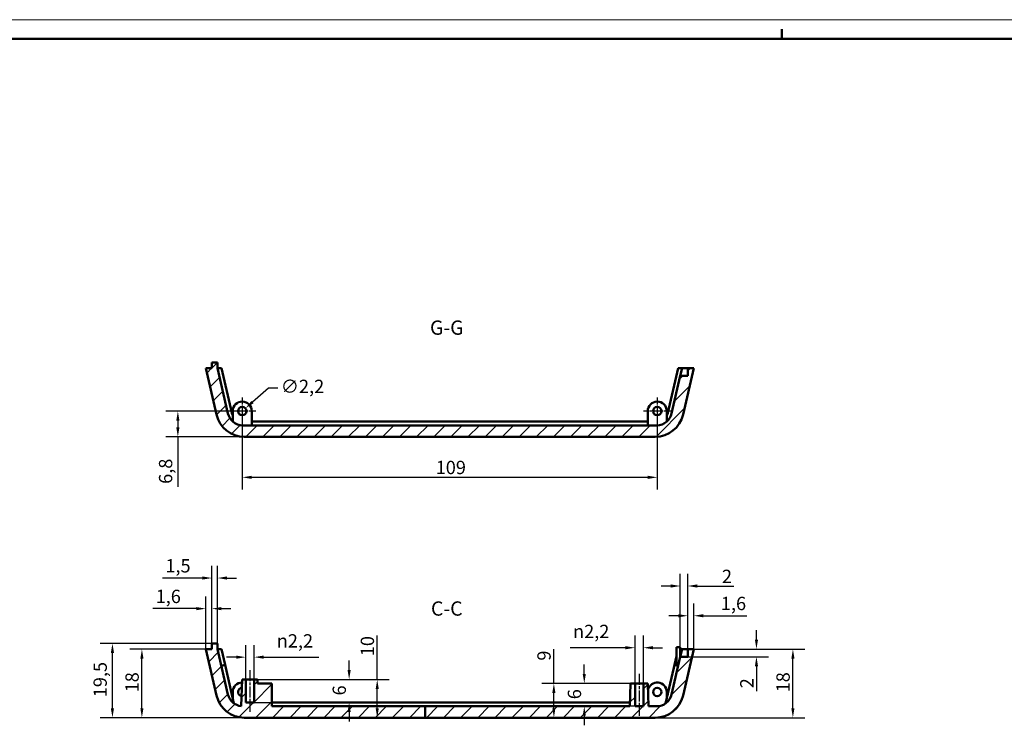
# Model space of a CAD drawing. Extents: x 0 to 1189, y 0 to 841.
# Drawn here: x 569 to 827, y 656 to 841 of the extents above; entities that cross this region are included whole.
import ezdxf

# ---------------------------------------------------------------- set-up
doc = ezdxf.new("R2010")
doc.units = 0
doc.linetypes.add('CHAIN', pattern=[0.3543, 0.2362, -0.0295, 0.0591, -0.0295])
doc.layers.get('0').update_dxf_attribs({"lineweight": 25})
for name, color, linetype, lineweight in [('Centro(ISO)', 179, 'CHAIN', 25), ('Geometria schizzo(ISO)', 7, 'Continuous', 50), ('Linea del centro(ISO)', 179, 'CHAIN', 25), ('Quote(ISO)', 7, 'Continuous', 25), ('Simboli(ISO)', 7, 'Continuous', 25), ('Spigoli visibili(ISO)', 7, 'Continuous', 50), ('Tratteggio', 3, 'Continuous', 9)]:
    doc.layers.add(name, color=color, linetype=linetype, lineweight=lineweight)
doc.styles.add('DEFAULT-ISO~0', font='ARIAL.TTF')
doc.styles.add('Stile testo32', font='ARIAL.TTF')
doc.dimstyles.new('DEFAULT-ISO-Metodo 1b', dxfattribs={"dimtxt": 3.5, "dimasz": 2.5, "dimexe": 3.175, "dimexo": 0, "dimgap": 0.762, "dimtad": 1, "dimtoh": 1, "dimrnd": 1e-08, "dimtxsty": 'DEFAULT-ISO~0', "dimcen": 0.09, "dimdle": 10, "dimclrd": 2, "dimclre": 2, "dimclrt": 6, "dimazin": 2, "dimtfac": 0.714286, "dimtofl": 0, "dimtmove": 0, "dimatfit": 3, "dimfxl": 0, "dimtolj": 1, "dimlwd": 25, "dimlwe": 25, "dimarcsym": 0})
pattern_1 = [(45, (0, 0), (-2.245064, 2.245064), [])]

# ---------------------------------------------------------------- blocks, each defined once
blk = doc.blocks.new('Bordi A0')
at = {"layer": 'Geometria schizzo(ISO)', "color": 4, "lineweight": 18}
blk.add_line((0, 841), (1189, 841), dxfattribs=at)
at = {"layer": 'Geometria schizzo(ISO)'}
for p, q in [((769, 838.5), (769, 836)), ((1184, 836), (5, 836))]:
    blk.add_line(p, q, dxfattribs=at)
blk = doc.blocks.new('*D134')
at = {"layer": 'Defpoints', "color": 0, "linetype": 'Continuous'}
for p in [(627.3, 738.22), (736.3, 738.22), (736.3, 720.83)]:
    blk.add_point(p, dxfattribs=at)
at = {"layer": 'Quote(ISO)', "color": 2, "linetype": 'Continuous', "lineweight": 25}
for p, q in [((627.3, 738.22), (627.3, 717.65)), ((736.3, 738.22), (736.3, 717.65)), ((629.8, 720.83), (733.8, 720.83))]:
    blk.add_line(p, q, dxfattribs=at)
at = {"layer": 'Quote(ISO)', "color": 2, "linetype": 'Continuous'}
for points in [[(629.8, 721.24), (629.8, 720.41), (627.3, 720.83)], [(733.8, 721.24), (733.8, 720.41), (736.3, 720.83)]]:
    blk.add_solid(points, dxfattribs=at)
at = {"layer": 'Quote(ISO)', "color": 6, "linetype": 'Continuous', "lineweight": 25, "insert": (678.09, 725.16), "char_height": 3.5, "attachment_point": 1, "style": 'DEFAULT-ISO~0'}
blk.add_mtext('\\A1;109', dxfattribs=at)
blk = doc.blocks.new('*D135')
at = {"layer": 'Defpoints', "color": 0, "linetype": 'Continuous'}
for p in [(610.38, 738.22), (627.3, 738.22), (627.84, 731.47)]:
    blk.add_point(p, dxfattribs=at)
at = {"layer": 'Quote(ISO)', "color": 2, "linetype": 'Continuous', "lineweight": 25}
for p, q in [((627.3, 738.22), (607.21, 738.22)), ((610.38, 735.72), (610.38, 733.97)), ((627.84, 731.47), (607.21, 731.47)), ((610.38, 731.47), (610.38, 718.35))]:
    blk.add_line(p, q, dxfattribs=at)
at = {"layer": 'Quote(ISO)', "color": 2, "linetype": 'Continuous'}
for points in [[(609.97, 735.72), (610.8, 735.72), (610.38, 738.22)], [(609.97, 733.97), (610.8, 733.97), (610.38, 731.47)]]:
    blk.add_solid(points, dxfattribs=at)
at = {"layer": 'Quote(ISO)', "color": 6, "linetype": 'Continuous', "lineweight": 25, "insert": (605.42, 719.11), "char_height": 3.5, "attachment_point": 1, "rotation": 90, "style": 'DEFAULT-ISO~0'}
blk.add_mtext('\\A1;6,8', dxfattribs=at)
blk = doc.blocks.new('*D136')
at = {"layer": 'Defpoints', "color": 0, "linetype": 'Continuous'}
for p in [(626.47, 737.49), (628.12, 738.95)]:
    blk.add_point(p, dxfattribs=at)
at = {"layer": 'Quote(ISO)', "color": 2, "linetype": 'Continuous', "lineweight": 25}
for p, q in [((629.99, 740.61), (634.16, 744.29)), ((634.16, 744.29), (636.66, 744.29)), ((627.21, 738.22), (627.39, 738.22)), ((627.3, 738.13), (627.3, 738.31))]:
    blk.add_line(p, q, dxfattribs=at)
at = {"layer": 'Quote(ISO)', "color": 2, "linetype": 'Continuous'}
blk.add_solid([(629.72, 740.92), (630.27, 740.29), (628.12, 738.95)], dxfattribs=at)
at = {"layer": 'Quote(ISO)', "color": 6, "linetype": 'Continuous', "lineweight": 25, "insert": (637.42, 746.46), "char_height": 3.5, "attachment_point": 1, "style": 'DEFAULT-ISO~0'}
blk.add_mtext('\\A1;∅2,2', dxfattribs=at)
blk = doc.blocks.new('*D140')
at = {"layer": 'Defpoints', "color": 0, "linetype": 'Continuous'}
for p in [(593.2, 677.21), (619.3, 677.21), (627.84, 657.71)]:
    blk.add_point(p, dxfattribs=at)
at = {"layer": 'Quote(ISO)', "color": 2, "linetype": 'Continuous', "lineweight": 25}
for p, q in [((619.3, 677.21), (590.02, 677.21)), ((593.2, 660.21), (593.2, 674.71)), ((627.84, 657.71), (590.02, 657.71))]:
    blk.add_line(p, q, dxfattribs=at)
at = {"layer": 'Quote(ISO)', "color": 2, "linetype": 'Continuous'}
for points in [[(592.78, 674.71), (593.62, 674.71), (593.2, 677.21)], [(592.78, 660.21), (593.62, 660.21), (593.2, 657.71)]]:
    blk.add_solid(points, dxfattribs=at)
at = {"layer": 'Quote(ISO)', "color": 6, "linetype": 'Continuous', "lineweight": 25, "insert": (588.23, 663.07), "char_height": 3.5, "attachment_point": 1, "rotation": 90, "style": 'DEFAULT-ISO~0'}
blk.add_mtext('\\A1;19,5', dxfattribs=at)
blk = doc.blocks.new('*D141')
at = {"layer": 'Defpoints', "color": 0, "linetype": 'Continuous'}
for p in [(600.94, 675.71), (617.72, 675.71), (627.84, 657.71)]:
    blk.add_point(p, dxfattribs=at)
at = {"layer": 'Quote(ISO)', "color": 2, "linetype": 'Continuous', "lineweight": 25}
for p, q in [((617.72, 675.71), (597.77, 675.71)), ((600.94, 660.21), (600.94, 673.21)), ((627.84, 657.71), (597.77, 657.71))]:
    blk.add_line(p, q, dxfattribs=at)
at = {"layer": 'Quote(ISO)', "color": 2, "linetype": 'Continuous'}
for points in [[(600.53, 673.21), (601.36, 673.21), (600.94, 675.71)], [(600.53, 660.21), (601.36, 660.21), (600.94, 657.71)]]:
    blk.add_solid(points, dxfattribs=at)
at = {"layer": 'Quote(ISO)', "color": 6, "linetype": 'Continuous', "lineweight": 25, "insert": (596.61, 664.36), "char_height": 3.5, "attachment_point": 1, "rotation": 90, "style": 'DEFAULT-ISO~0'}
blk.add_mtext('\\A1;18', dxfattribs=at)
blk = doc.blocks.new('*D142')
at = {"layer": 'Defpoints', "color": 0, "linetype": 'Continuous'}
for p in [(619.3, 686.34), (617.72, 675.71), (619.3, 677.21)]:
    blk.add_point(p, dxfattribs=at)
at = {"layer": 'Quote(ISO)', "color": 2, "linetype": 'Continuous', "lineweight": 25}
for p, q in [((617.72, 675.71), (617.72, 689.52)), ((619.3, 677.21), (619.3, 689.52)), ((615.22, 686.34), (603.79, 686.34)), ((621.8, 686.34), (624.3, 686.34))]:
    blk.add_line(p, q, dxfattribs=at)
at = {"layer": 'Quote(ISO)', "color": 2, "linetype": 'Continuous'}
for points in [[(615.22, 686.76), (615.22, 685.93), (617.72, 686.34)], [(621.8, 686.76), (621.8, 685.93), (619.3, 686.34)]]:
    blk.add_solid(points, dxfattribs=at)
at = {"layer": 'Quote(ISO)', "color": 6, "linetype": 'Continuous', "lineweight": 25, "insert": (604.55, 691.31), "char_height": 3.5, "attachment_point": 1, "style": 'DEFAULT-ISO~0'}
blk.add_mtext('\\A1;1,6', dxfattribs=at)
blk = doc.blocks.new('*D143')
at = {"layer": 'Defpoints', "color": 0, "linetype": 'Continuous'}
for p in [(620.8, 694.38), (619.3, 677.21), (620.8, 677.21)]:
    blk.add_point(p, dxfattribs=at)
at = {"layer": 'Quote(ISO)', "color": 2, "linetype": 'Continuous', "lineweight": 25}
for p, q in [((619.3, 677.21), (619.3, 697.56)), ((620.8, 677.21), (620.8, 697.56)), ((616.8, 694.38), (606.34, 694.38)), ((623.3, 694.38), (625.8, 694.38))]:
    blk.add_line(p, q, dxfattribs=at)
at = {"layer": 'Quote(ISO)', "color": 2, "linetype": 'Continuous'}
for points in [[(616.8, 694.8), (616.8, 693.97), (619.3, 694.38)], [(623.3, 694.8), (623.3, 693.97), (620.8, 694.38)]]:
    blk.add_solid(points, dxfattribs=at)
at = {"layer": 'Quote(ISO)', "color": 6, "linetype": 'Continuous', "lineweight": 25, "insert": (607.1, 699.35), "char_height": 3.5, "attachment_point": 1, "style": 'DEFAULT-ISO~0'}
blk.add_mtext('\\A1;1,5', dxfattribs=at)
blk = doc.blocks.new('*D144')
at = {"layer": 'Defpoints', "color": 0, "linetype": 'Continuous'}
for p in [(745.88, 675.71), (771.92, 675.71), (735.76, 657.71)]:
    blk.add_point(p, dxfattribs=at)
at = {"layer": 'Quote(ISO)', "color": 2, "linetype": 'Continuous', "lineweight": 25}
for p, q in [((745.88, 675.71), (775.09, 675.71)), ((771.92, 660.21), (771.92, 673.21)), ((735.76, 657.71), (775.09, 657.71))]:
    blk.add_line(p, q, dxfattribs=at)
at = {"layer": 'Quote(ISO)', "color": 2, "linetype": 'Continuous'}
for points in [[(771.5, 673.21), (772.33, 673.21), (771.92, 675.71)], [(771.5, 660.21), (772.33, 660.21), (771.92, 657.71)]]:
    blk.add_solid(points, dxfattribs=at)
at = {"layer": 'Quote(ISO)', "color": 6, "linetype": 'Continuous', "lineweight": 25, "insert": (767.58, 664.36), "char_height": 3.5, "attachment_point": 1, "rotation": 90, "style": 'DEFAULT-ISO~0'}
blk.add_mtext('\\A1;18', dxfattribs=at)
blk = doc.blocks.new('*D145')
at = {"layer": 'Defpoints', "color": 0, "linetype": 'Continuous'}
for p in [(745.88, 675.71), (762.34, 675.71), (744.3, 673.71)]:
    blk.add_point(p, dxfattribs=at)
at = {"layer": 'Quote(ISO)', "color": 2, "linetype": 'Continuous', "lineweight": 25}
for p, q in [((762.34, 678.21), (762.34, 680.71)), ((745.88, 675.71), (765.52, 675.71)), ((744.3, 673.71), (765.52, 673.71)), ((762.34, 671.21), (762.34, 664.67))]:
    blk.add_line(p, q, dxfattribs=at)
at = {"layer": 'Quote(ISO)', "color": 2, "linetype": 'Continuous'}
for points in [[(761.93, 678.21), (762.76, 678.21), (762.34, 675.71)], [(761.93, 671.21), (762.76, 671.21), (762.34, 673.71)]]:
    blk.add_solid(points, dxfattribs=at)
at = {"layer": 'Quote(ISO)', "color": 6, "linetype": 'Continuous', "lineweight": 25, "insert": (758.07, 665.43), "char_height": 3.5, "attachment_point": 1, "rotation": 90, "style": 'DEFAULT-ISO~0'}
blk.add_mtext('\\A1;2', dxfattribs=at)
blk = doc.blocks.new('*D146')
at = {"layer": 'Defpoints', "color": 0, "linetype": 'Continuous'}
for p in [(745.88, 684.48), (744.3, 675.71), (745.88, 675.71)]:
    blk.add_point(p, dxfattribs=at)
at = {"layer": 'Quote(ISO)', "color": 2, "linetype": 'Continuous', "lineweight": 25}
for p, q in [((744.3, 675.71), (744.3, 687.66)), ((745.88, 675.71), (745.88, 687.66)), ((741.8, 684.48), (739.3, 684.48)), ((748.38, 684.48), (759.81, 684.48))]:
    blk.add_line(p, q, dxfattribs=at)
at = {"layer": 'Quote(ISO)', "color": 2, "linetype": 'Continuous'}
for points in [[(741.8, 684.9), (741.8, 684.06), (744.3, 684.48)], [(748.38, 684.9), (748.38, 684.06), (745.88, 684.48)]]:
    blk.add_solid(points, dxfattribs=at)
at = {"layer": 'Quote(ISO)', "color": 6, "linetype": 'Continuous', "lineweight": 25, "insert": (753, 689.45), "char_height": 3.5, "attachment_point": 1, "style": 'DEFAULT-ISO~0'}
blk.add_mtext('\\A1;1,6', dxfattribs=at)
blk = doc.blocks.new('*D147')
at = {"layer": 'Defpoints', "color": 0, "linetype": 'Continuous'}
for p in [(742.34, 692.29), (742.34, 676.21), (744.3, 675.71)]:
    blk.add_point(p, dxfattribs=at)
at = {"layer": 'Quote(ISO)', "color": 2, "linetype": 'Continuous', "lineweight": 25}
for p, q in [((742.34, 676.21), (742.34, 695.46)), ((744.3, 675.71), (744.3, 695.46)), ((739.84, 692.29), (737.34, 692.29)), ((746.8, 692.29), (756.36, 692.29))]:
    blk.add_line(p, q, dxfattribs=at)
at = {"layer": 'Quote(ISO)', "color": 2, "linetype": 'Continuous'}
for points in [[(739.84, 692.71), (739.84, 691.87), (742.34, 692.29)], [(746.8, 692.71), (746.8, 691.87), (744.3, 692.29)]]:
    blk.add_solid(points, dxfattribs=at)
at = {"layer": 'Quote(ISO)', "color": 6, "linetype": 'Continuous', "lineweight": 25, "insert": (753.28, 696.57), "char_height": 3.5, "attachment_point": 1, "style": 'DEFAULT-ISO~0'}
blk.add_mtext('\\A1;2', dxfattribs=at)
blk = doc.blocks.new('*D148')
at = {"layer": 'Defpoints', "color": 0, "linetype": 'Continuous'}
for p in [(628.2, 673.61), (628.2, 667.71), (630.4, 667.71)]:
    blk.add_point(p, dxfattribs=at)
at = {"layer": 'Quote(ISO)', "color": 2, "linetype": 'Continuous', "lineweight": 25}
for p, q in [((628.2, 667.71), (628.2, 676.78)), ((630.4, 667.71), (630.4, 676.78)), ((625.7, 673.61), (623.2, 673.61)), ((632.9, 673.61), (647.44, 673.61))]:
    blk.add_line(p, q, dxfattribs=at)
at = {"layer": 'Quote(ISO)', "color": 2, "linetype": 'Continuous'}
for points in [[(625.7, 674.02), (625.7, 673.19), (628.2, 673.61)], [(632.9, 674.02), (632.9, 673.19), (630.4, 673.61)]]:
    blk.add_solid(points, dxfattribs=at)
at = {"layer": 'Quote(ISO)', "color": 6, "linetype": 'Continuous', "lineweight": 25, "insert": (636.36, 679.63), "char_height": 3.5, "attachment_point": 1, "style": 'DEFAULT-ISO~0'}
blk.add_mtext('\\A1;\\fAIGDT|b0|i0;\\H3.5000;n\\fArial|b0|i0;\\H3.5000;2,2', dxfattribs=at)
blk = doc.blocks.new('*D149')
at = {"layer": 'Defpoints', "color": 0, "linetype": 'Continuous'}
for p in [(631.3, 667.71), (630.4, 661.71), (655.37, 661.71)]:
    blk.add_point(p, dxfattribs=at)
at = {"layer": 'Quote(ISO)', "color": 2, "linetype": 'Continuous', "lineweight": 25}
for p, q in [((655.37, 670.21), (655.37, 672.71)), ((631.3, 667.71), (658.54, 667.71)), ((630.4, 661.71), (658.54, 661.71)), ((655.37, 659.21), (655.37, 656.71))]:
    blk.add_line(p, q, dxfattribs=at)
at = {"layer": 'Quote(ISO)', "color": 2, "linetype": 'Continuous'}
for points in [[(654.95, 670.21), (655.78, 670.21), (655.37, 667.71)], [(654.95, 659.21), (655.78, 659.21), (655.37, 661.71)]]:
    blk.add_solid(points, dxfattribs=at)
at = {"layer": 'Quote(ISO)', "color": 6, "linetype": 'Continuous', "lineweight": 25, "insert": (651.03, 663.55), "char_height": 3.5, "attachment_point": 1, "rotation": 90, "style": 'DEFAULT-ISO~0'}
blk.add_mtext('\\A1;6', dxfattribs=at)
blk = doc.blocks.new('*D150')
at = {"layer": 'Defpoints', "color": 0, "linetype": 'Continuous'}
for p in [(631.3, 667.71), (662.72, 657.71), (662.74, 657.71)]:
    blk.add_point(p, dxfattribs=at)
at = {"layer": 'Quote(ISO)', "color": 2, "linetype": 'Continuous', "lineweight": 25}
for p, q in [((662.74, 667.71), (662.74, 679.29)), ((631.3, 667.71), (665.92, 667.71)), ((662.74, 660.21), (662.74, 665.21))]:
    blk.add_line(p, q, dxfattribs=at)
at = {"layer": 'Quote(ISO)', "color": 2, "linetype": 'Continuous'}
for points in [[(662.33, 665.21), (663.16, 665.21), (662.74, 667.71)], [(662.33, 660.21), (663.16, 660.21), (662.74, 657.71)]]:
    blk.add_solid(points, dxfattribs=at)
at = {"layer": 'Quote(ISO)', "color": 6, "linetype": 'Continuous', "lineweight": 25, "insert": (658.41, 673.85), "char_height": 3.5, "attachment_point": 1, "rotation": 90, "style": 'DEFAULT-ISO~0'}
blk.add_mtext('\\A1;10', dxfattribs=at)
blk = doc.blocks.new('*D151')
at = {"layer": 'Defpoints', "color": 0, "linetype": 'Continuous'}
for p in [(732.65, 676.08), (730.45, 666.71), (732.65, 666.71)]:
    blk.add_point(p, dxfattribs=at)
at = {"layer": 'Quote(ISO)', "color": 2, "linetype": 'Continuous', "lineweight": 25}
for p, q in [((730.45, 666.71), (730.45, 679.25)), ((732.65, 666.71), (732.65, 679.25)), ((727.95, 676.08), (713.41, 676.08)), ((735.15, 676.08), (737.65, 676.08))]:
    blk.add_line(p, q, dxfattribs=at)
at = {"layer": 'Quote(ISO)', "color": 2, "linetype": 'Continuous'}
for points in [[(727.95, 676.5), (727.95, 675.66), (730.45, 676.08)], [(735.15, 676.5), (735.15, 675.66), (732.65, 676.08)]]:
    blk.add_solid(points, dxfattribs=at)
at = {"layer": 'Quote(ISO)', "color": 6, "linetype": 'Continuous', "lineweight": 25, "insert": (714.17, 682.11), "char_height": 3.5, "attachment_point": 1, "style": 'DEFAULT-ISO~0'}
blk.add_mtext('\\A1;\\fAIGDT|b0|i0;\\H3.5000;n\\fArial|b0|i0;\\H3.5000;2,2', dxfattribs=at)
blk = doc.blocks.new('*D152')
at = {"layer": 'Defpoints', "color": 0, "linetype": 'Continuous'}
for p in [(729.3, 666.71), (717.12, 660.71), (730.45, 660.71)]:
    blk.add_point(p, dxfattribs=at)
at = {"layer": 'Quote(ISO)', "color": 2, "linetype": 'Continuous', "lineweight": 25}
for p, q in [((717.12, 669.21), (717.12, 671.71)), ((729.3, 666.71), (713.95, 666.71)), ((730.45, 660.71), (713.95, 660.71)), ((717.12, 658.21), (717.12, 655.71))]:
    blk.add_line(p, q, dxfattribs=at)
at = {"layer": 'Quote(ISO)', "color": 2, "linetype": 'Continuous'}
for points in [[(716.71, 669.21), (717.54, 669.21), (717.12, 666.71)], [(716.71, 658.21), (717.54, 658.21), (717.12, 660.71)]]:
    blk.add_solid(points, dxfattribs=at)
at = {"layer": 'Quote(ISO)', "color": 6, "linetype": 'Continuous', "lineweight": 25, "insert": (712.79, 662.55), "char_height": 3.5, "attachment_point": 1, "rotation": 90, "style": 'DEFAULT-ISO~0'}
blk.add_mtext('\\A1;6', dxfattribs=at)
blk = doc.blocks.new('*D153')
at = {"layer": 'Defpoints', "color": 0, "linetype": 'Continuous'}
for p in [(729.3, 666.71), (709.14, 657.71), (709.18, 657.71)]:
    blk.add_point(p, dxfattribs=at)
at = {"layer": 'Quote(ISO)', "color": 2, "linetype": 'Continuous', "lineweight": 25}
for p, q in [((709.14, 666.71), (709.14, 675.74)), ((729.3, 666.71), (705.96, 666.71)), ((709.14, 660.21), (709.14, 664.21))]:
    blk.add_line(p, q, dxfattribs=at)
at = {"layer": 'Quote(ISO)', "color": 2, "linetype": 'Continuous'}
for points in [[(708.72, 664.21), (709.55, 664.21), (709.14, 666.71)], [(708.72, 660.21), (709.55, 660.21), (709.14, 657.71)]]:
    blk.add_solid(points, dxfattribs=at)
at = {"layer": 'Quote(ISO)', "color": 6, "linetype": 'Continuous', "lineweight": 25, "insert": (704.8, 672.68), "char_height": 3.5, "attachment_point": 1, "rotation": 90, "style": 'DEFAULT-ISO~0'}
blk.add_mtext('\\A1;9', dxfattribs=at)

msp = doc.modelspace()

# ---------------------------------------------------------------- hatches: boundary and pattern name
at = {"layer": 'Tratteggio'}
h = msp.add_hatch(dxfattribs=at)
h.set_pattern_fill('ANSI31', color=256, scale=25.4, style=0)
h.set_pattern_definition(pattern_1)
edge = h.paths.add_edge_path()
edge.add_line((627.841, 731.47), (735.756, 731.47))
edge.add_ellipse((735.756, 738.97), major_axis=(0, -7.5), ratio=1, start_angle=0, end_angle=77)
edge.add_line((743.064, 737.283), (745.877, 749.47))
edge.add_line((745.877, 749.47), (744.298, 749.47))
edge.add_line((744.298, 749.47), (744.298, 747.47))
edge.add_line((744.298, 747.47), (742.337, 747.47))
edge.add_line((742.337, 747.47), (740.051, 737.57))
edge.add_ellipse((736.154, 738.47), major_axis=(3.897, -0.9), ratio=1, start_angle=324.38345, end_angle=360, ccw=False)
edge.add_ellipse((736.154, 738.47), major_axis=(2.644, -3.001), ratio=1, start_angle=318.61655, end_angle=360, ccw=False)
edge.add_line((736.154, 734.47), (733.798, 734.47))
edge.add_line((733.798, 734.47), (629.798, 734.47))
edge.add_line((629.798, 734.47), (627.443, 734.47))
edge.add_ellipse((627.443, 738.47), major_axis=(0, -4), ratio=1, start_angle=318.61655, end_angle=360, ccw=False)
edge.add_ellipse((627.443, 738.47), major_axis=(-2.644, -3.001), ratio=1, start_angle=324.38345, end_angle=360, ccw=False)
edge.add_line((623.546, 737.57), (620.798, 749.47))
edge.add_line((620.798, 749.47), (620.798, 750.97))
edge.add_line((620.798, 750.97), (619.298, 750.97))
edge.add_line((619.298, 750.97), (619.298, 749.47))
edge.add_line((619.298, 749.47), (617.719, 749.47))
edge.add_line((617.719, 749.47), (620.533, 737.283))
edge.add_ellipse((627.841, 738.97), major_axis=(-7.308, -1.687), ratio=1, start_angle=0, end_angle=77)
h = msp.add_hatch(dxfattribs=at)
h.set_pattern_fill('ANSI31', color=256, scale=25.4, style=0)
h.set_pattern_definition(pattern_1)
edge = h.paths.add_edge_path()
edge.add_line((675.34, 660.71), (675.34, 657.71))
edge.add_line((675.34, 657.71), (735.756, 657.71))
edge.add_ellipse((735.756, 665.21), major_axis=(0, -7.5), ratio=1, start_angle=0, end_angle=77)
edge.add_line((743.064, 663.523), (745.877, 675.71))
edge.add_line((745.877, 675.71), (744.298, 675.71))
edge.add_line((744.298, 675.71), (744.298, 673.71))
edge.add_line((744.298, 673.71), (742.337, 673.71))
edge.add_line((742.337, 673.71), (740.051, 663.81))
edge.add_ellipse((736.154, 664.71), major_axis=(3.897, -0.9), ratio=1, start_angle=283, end_angle=360, ccw=False)
edge.add_line((736.154, 660.71), (734.008, 660.71))
edge.add_line((734.008, 660.71), (733.798, 666.71))
edge.add_line((733.798, 666.71), (732.648, 666.71))
edge.add_line((732.648, 666.71), (732.648, 660.71))
edge.add_line((732.648, 660.71), (730.448, 660.71))
edge.add_line((730.448, 660.71), (730.448, 666.71))
edge.add_line((730.448, 666.71), (729.298, 666.71))
edge.add_line((729.298, 666.71), (729.089, 660.71))
edge.add_line((729.089, 660.71), (675.34, 660.71))
edge = h.paths.add_edge_path()
edge.add_line((675.34, 660.71), (635.048, 660.71))
edge.add_line((635.048, 660.71), (635.048, 661.71))
edge.add_line((635.048, 661.71), (635.048, 666.71))
edge.add_line((635.048, 666.71), (634.298, 666.71))
edge.add_line((634.298, 666.71), (634.048, 666.71))
edge.add_line((634.048, 666.71), (631.339, 666.71))
edge.add_line((631.339, 666.71), (631.304, 667.71))
edge.add_line((631.304, 667.71), (630.398, 667.71))
edge.add_line((630.398, 667.71), (630.398, 666.71))
edge.add_line((630.398, 666.71), (630.398, 661.71))
edge.add_line((630.398, 661.71), (629.798, 661.71))
edge.add_line((629.798, 661.71), (629.624, 661.71))
edge.add_line((629.624, 661.71), (628.198, 661.71))
edge.add_line((628.198, 661.71), (628.198, 662.127))
edge.add_line((628.198, 662.127), (628.198, 663.827))
edge.add_line((628.198, 663.827), (628.198, 665.092))
edge.add_line((628.198, 665.092), (628.198, 666.792))
edge.add_line((628.198, 666.792), (628.198, 667.71))
edge.add_line((628.198, 667.71), (627.293, 667.71))
edge.add_line((627.293, 667.71), (627.267, 666.96))
edge.add_line((627.267, 666.96), (627.218, 665.557))
edge.add_line((627.218, 665.557), (627.141, 663.371))
edge.add_line((627.141, 663.371), (627.092, 661.968))
edge.add_line((627.092, 661.968), (627.049, 660.729))
edge.add_ellipse((627.443, 664.71), major_axis=(-0.394, -3.981), ratio=1, start_angle=330.06367, end_angle=360, ccw=False)
edge.add_ellipse((627.443, 664.71), major_axis=(-2.328, -3.253), ratio=1, start_angle=354.20693, end_angle=360, ccw=False)
edge.add_ellipse((627.443, 664.71), major_axis=(-2.644, -3.001), ratio=1, start_angle=324.38345, end_angle=360, ccw=False)
edge.add_line((623.546, 663.81), (621.979, 670.594))
edge.add_line((621.979, 670.594), (621.811, 671.325))
edge.add_line((621.811, 671.325), (620.798, 675.71))
edge.add_line((620.798, 675.71), (620.798, 677.21))
edge.add_line((620.798, 677.21), (619.298, 677.21))
edge.add_line((619.298, 677.21), (619.298, 675.71))
edge.add_line((619.298, 675.71), (617.719, 675.71))
edge.add_line((617.719, 675.71), (620.533, 663.523))
edge.add_ellipse((627.841, 665.21), major_axis=(-7.308, -1.687), ratio=1, start_angle=0, end_angle=77)
edge.add_line((627.841, 657.71), (675.34, 657.71))
edge.add_line((675.34, 657.71), (675.34, 660.71))

# ---------------------------------------------------------------- linework, layer by layer
at = {"layer": 'Centro(ISO)', "linetype": 'CHAIN', "ltscale": 8.000593}
for p, q in [((627.298, 741.82), (627.298, 734.62)), ((736.298, 741.82), (736.298, 734.62)), ((630.898, 738.22), (623.698, 738.22)), ((739.898, 738.22), (732.698, 738.22))]:
    msp.add_line(p, q, dxfattribs=at)
at = {"layer": 'Linea del centro(ISO)', "linetype": 'CHAIN', "ltscale": 12.223182}
for p, q in [((629.298, 670.21), (629.298, 659.21)), ((731.548, 669.21), (731.548, 658.21))]:
    msp.add_line(p, q, dxfattribs=at)
at = {"layer": 'Spigoli visibili(ISO)'}
for p, q in [((620.798, 750.97), (619.298, 750.97)), ((619.298, 750.97), (619.298, 749.47)), ((620.798, 749.47), (620.798, 750.97)), ((619.298, 749.47), (617.719, 749.47)), ((617.719, 749.47), (620.533, 737.283)), ((623.546, 737.57), (620.798, 749.47)), ((620.798, 749.47), (621.825, 749.47)), ((621.825, 749.47), (624.52, 737.795)), ((739.077, 737.795), (741.772, 749.47)), ((742.337, 747.47), (740.051, 737.57)), ((741.772, 749.47), (742.798, 749.47)), ((742.337, 747.47), (742.798, 749.47)), ((744.298, 747.47), (742.337, 747.47)), ((742.798, 749.47), (744.298, 749.47)), ((743.064, 737.283), (745.877, 749.47)), ((745.877, 749.47), (744.298, 749.47)), ((744.298, 749.47), (744.298, 747.47)), ((624.799, 735.469), (624.799, 738.264)), ((629.798, 738.22), (629.798, 734.47)), ((733.798, 734.47), (733.798, 738.22)), ((738.798, 738.264), (738.798, 735.469)), ((629.798, 734.47), (627.443, 734.47)), ((629.798, 735.47), (733.798, 735.47)), ((733.798, 734.47), (629.798, 734.47)), ((736.154, 734.47), (733.798, 734.47)), ((627.841, 731.47), (735.756, 731.47)), ((619.298, 675.71), (617.719, 675.71)), ((617.719, 675.71), (620.533, 663.523)), ((620.798, 677.21), (619.298, 677.21)), ((619.298, 677.21), (619.298, 675.71)), ((620.798, 675.71), (620.798, 677.21)), ((623.546, 663.81), (620.798, 675.71)), ((620.798, 675.71), (621.825, 675.71)), ((621.825, 675.71), (622.785, 671.55)), ((741.337, 671.429), (741.337, 676.21)), ((742.337, 676.21), (741.337, 676.21)), ((742.337, 673.71), (742.337, 676.21)), ((742.337, 673.71), (742.798, 675.71)), ((742.337, 675.71), (742.798, 675.71)), ((742.798, 675.71), (744.298, 675.71)), ((743.064, 663.523), (745.877, 675.71)), ((745.877, 675.71), (744.298, 675.71)), ((744.298, 675.71), (744.298, 673.71)), ((742.337, 673.71), (740.051, 663.81)), ((740.812, 671.55), (741.337, 673.824)), ((744.298, 673.71), (742.337, 673.71)), ((621.811, 671.325), (622.785, 671.55)), ((622.785, 671.55), (622.954, 670.819)), ((625.115, 661.457), (622.954, 670.819)), ((738.481, 661.457), (740.643, 670.819)), ((740.643, 670.819), (740.812, 671.55)), ((741.786, 671.325), (740.812, 671.55)), ((627.293, 667.71), (627.049, 660.729)), ((628.198, 667.71), (627.293, 667.71)), ((628.198, 661.71), (628.198, 667.71)), ((628.198, 667.71), (630.398, 667.71)), ((631.304, 667.71), (630.398, 667.71)), ((630.398, 667.71), (630.398, 661.71)), ((631.339, 666.71), (631.304, 667.71)), ((635.048, 666.71), (631.339, 666.71)), ((635.048, 660.71), (635.048, 666.71)), ((729.298, 666.71), (729.089, 660.71)), ((730.448, 666.71), (729.298, 666.71)), ((730.448, 660.71), (730.448, 666.71)), ((730.448, 666.71), (732.648, 666.71)), ((733.798, 666.71), (732.648, 666.71)), ((732.648, 666.71), (732.648, 660.71)), ((734.008, 660.71), (733.798, 666.71)), ((624.799, 662.828), (624.799, 664.504)), ((738.798, 664.504), (738.798, 662.828)), ((630.398, 661.71), (628.198, 661.71)), ((635.048, 661.71), (729.124, 661.71)), ((675.34, 660.71), (635.048, 660.71)), ((675.34, 660.71), (675.34, 657.71)), ((729.089, 660.71), (675.34, 660.71)), ((732.648, 660.71), (730.448, 660.71)), ((736.154, 660.71), (734.008, 660.71)), ((627.841, 657.71), (675.34, 657.71)), ((675.34, 657.71), (735.756, 657.71))]:
    msp.add_line(p, q, dxfattribs=at)
for centre in [(627.298, 738.22), (736.298, 738.22), (736.298, 664.46)]:
    msp.add_circle(centre, 1.1, dxfattribs=at)
for centre, radius, start, end in [((627.298, 738.22), 2.5, 0, 178.99303), ((736.298, 738.22), 2.5, 1.00697, 180), ((627.841, 738.97), 7.5, 193, 270), ((627.443, 738.47), 4, 193, 228.61655), ((627.443, 738.47), 3, 193, 208.18099), ((735.756, 738.97), 7.5, 270, 347), ((736.154, 738.47), 3, 331.81901, 347), ((736.154, 738.47), 4, 311.38345, 347), ((627.443, 738.47), 4, 228.61655, 270), ((736.154, 738.47), 4, 270, 311.38345), ((627.298, 664.46), 2.5, 90.72773, 178.99303), ((627.298, 664.46), 1.1, 94.20918, 261.79082), ((736.298, 664.46), 2.5, 1.00697, 167.46198), ((627.841, 665.21), 7.5, 193, 270), ((627.443, 664.71), 4, 193, 264.34595), ((627.443, 664.71), 3, 193, 208.18099), ((735.756, 665.21), 7.5, 270, 347), ((736.154, 664.71), 4, 270, 347), ((736.154, 664.71), 3, 331.81901, 347)]:
    msp.add_arc(centre, radius, start, end, dxfattribs=at)

# ---------------------------------------------------------------- block references
msp.add_blockref('Bordi A0', (0, 0))

# ---------------------------------------------------------------- texts
at = {"layer": 'Simboli(ISO)', "color": 7, "char_height": 3.75, "attachment_point": 7, "style": 'Stile testo32'}
for s, insert in [('G-G ', (676.602, 757.092, -171.211)), ('C-C ', (676.859, 683.331, -69.967))]:
    msp.add_mtext(s, dxfattribs=dict(at, insert=insert))

# ---------------------------------------------------------------- dimensions: what is measured, and where the dimension line sits
at = {"layer": 'Quote(ISO)', "color": 2, "linetype": 'Continuous', "lineweight": 25}
dim = msp.add_diameter_dim_2p(p1=(626.475, 737.491), p2=(628.122, 738.949), dimstyle='DEFAULT-ISO-Metodo 1b', override={"dimtad": 0, "dimtih": 1, "dimdec": 2, "dimtp": 0, "dimtm": 0, "dimtdec": 2, "dimatfit": 2}, dxfattribs=at)
dim.commit()
dim.dimension.update_dxf_attribs({"geometry": '*D136', "text_midpoint": (642.493, 744.295), "dimtype": 163})
for base, p1, p2, angle, override, picture, middle in [((610.383995831, 738.220167385), (627.840775279, 731.470167385), (627.298290788, 738.220167385), 270, {"dimtoh": 0, "dimdec": 1, "dimtp": 0, "dimtm": 0, "dimtdec": 2}, '*D135', (610.383995831, 722.310873102)), ((736.298, 720.825), (627.298, 738.22), (736.298, 738.22), 180, {"dimdec": 2, "dimtp": 0, "dimtm": 0, "dimtdec": 2}, '*D134', (681.798, 720.825)), ((620.798, 694.385), (619.298, 677.21), (620.798, 677.21), 180, {"dimdec": 2, "dimtp": 0, "dimtm": 0, "dimtdec": 2}, '*D143', (610.139, 694.385)), ((742.337, 692.289), (744.298, 675.71), (742.337, 676.21), 180, {"dimdec": 1, "dimtp": 0, "dimtm": 0, "dimtdec": 2}, '*D147', (754.44, 692.289)), ((619.298, 686.344), (617.719, 675.71), (619.298, 677.21), 180, {"dimdec": 1, "dimtp": 0, "dimtm": 0, "dimtdec": 2}, '*D142', (607.573, 686.344)), ((745.877, 684.481), (744.298, 675.71), (745.877, 675.71), 180, {"dimtoh": 0, "dimdec": 1, "dimtp": 0, "dimtm": 0, "dimtdec": 2}, '*D146', (756.024, 684.481)), ((762.344, 675.71), (744.298, 673.71), (745.877, 675.71), 90, {"dimtoh": 0, "dimdec": 2, "dimtp": 0, "dimtm": 0, "dimtdec": 2}, '*D145', (762.344, 666.589)), ((662.744, 657.71), (631.304, 667.71), (662.723, 657.71), 270, {"dimtoh": 0, "dimdec": 2, "dimse2": 1, "dimtp": 0, "dimtm": 0, "dimtdec": 2}, '*D150', (662.744, 676.19)), ((593.199, 677.21), (627.841, 657.71), (619.298, 677.21), 90, {"dimtoh": 0, "dimdec": 2, "dimtp": 0, "dimtm": 0, "dimtdec": 2, "dimtmove": 1}, '*D140', (593.199, 667.46)), ((600.942, 675.71), (627.841, 657.71), (617.719, 675.71), 90, {"dimtoh": 0, "dimdec": 2, "dimtp": 0, "dimtm": 0, "dimtdec": 2, "dimtmove": 1}, '*D141', (600.942, 666.71)), ((709.136, 657.71), (729.298, 666.71), (709.18, 657.71), 270, {"dimtoh": 0, "dimdec": 2, "dimse2": 1, "dimtp": 0, "dimtm": 0, "dimtdec": 2}, '*D153', (709.136, 673.831)), ((771.915, 675.71), (735.756, 657.71), (745.877, 675.71), 270, {"dimtoh": 0, "dimdec": 2, "dimtp": 0, "dimtm": 0, "dimtdec": 2, "dimtmove": 1}, '*D144', (771.915, 666.71)), ((655.368, 661.71), (631.304, 667.71), (630.398, 661.71), 90, {"dimtoh": 0, "dimdec": 2, "dimtp": 0, "dimtm": 0, "dimtdec": 2, "dimtmove": 1}, '*D149', (655.368, 664.71)), ((717.124, 660.71), (729.298, 666.71), (730.448, 660.71), 90, {"dimtoh": 0, "dimdec": 2, "dimtp": 0, "dimtm": 0, "dimtdec": 2, "dimtmove": 1}, '*D152', (717.124, 663.71))]:
    dim = msp.add_linear_dim(base=base, p1=p1, p2=p2, angle=angle, dimstyle='DEFAULT-ISO-Metodo 1b', override=override, dxfattribs=at)
    dim.commit()
    dim.dimension.update_dxf_attribs({"geometry": picture, "text_midpoint": middle, "dimtype": 160})
for base, p1, p2, angle, picture, middle in [((732.648, 676.079), (730.448, 666.71), (732.648, 666.71), 0, '*D151', (719.328, 676.079)), ((628.198, 673.605), (630.398, 667.71), (628.198, 667.71), 180, '*D148', (641.519, 673.605))]:
    dim = msp.add_linear_dim(base=base, p1=p1, p2=p2, angle=angle, text='\\fAIGDT|b0|i0;\\H3.5000;n\\fArial|b0|i0;\\H3.5000;<>', dimstyle='DEFAULT-ISO-Metodo 1b', override={"dimtoh": 0, "dimdec": 2, "dimtp": 0, "dimtm": 0, "dimtdec": 2}, dxfattribs=at)
    dim.commit()
    dim.dimension.update_dxf_attribs({"geometry": picture, "text_midpoint": middle, "dimtype": 160})

doc.saveas('drawing.dxf')
